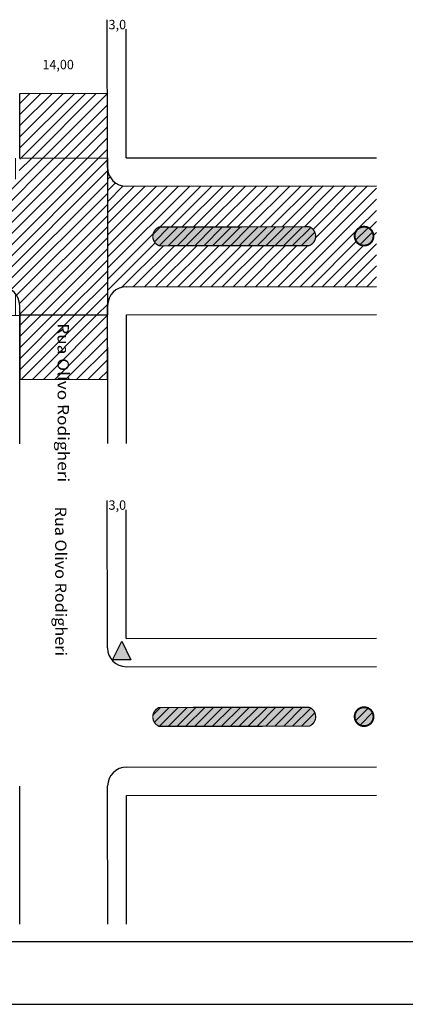
# Model space of a CAD drawing. Units: inches. Extents: x 1454 to 5423, y -203 to 391.
# Drawn here: x 2702 to 2764, y -203 to -46 of the extents above; entities that cross this region are included whole.
import ezdxf
from ezdxf.enums import TextEntityAlignment as Align

# ---------------------------------------------------------------- set-up
doc = ezdxf.new("R2010")
doc.units = ezdxf.units.IN
doc.header["$MEASUREMENT"] = 0
doc.linetypes.add('CONTINUO', pattern=[0])
doc.layers.add('01', color=1, linetype='Continuous', lineweight=0)
doc.layers.add('calçada', color=8, linetype='Continuous', lineweight=5)
doc.layers.add('TG', color=7, linetype='CONTINUO')
doc.styles.add('COMPLEX', font='swissc.ttf', dxfattribs={"height": 0.2})
doc.styles.add('ROMAND', font='swissc.ttf', dxfattribs={"height": 0.2})

# ---------------------------------------------------------------- blocks, each defined once
blk = doc.blocks.new('61DA1B76FB7401212CF5C')
at = {"color": 3, "linetype": 'CONTINUO', "flags": 128}
for points in [[(-0.71, 0.71), (1.29, 2.7)], [(0, 0), (2, 2)]]:
    blk.add_lwpolyline(points, dxfattribs=at)
blk = doc.blocks.new('2F0346F9DDD3416712CF5C')
at = {"color": 3, "linetype": 'CONTINUO', "flags": 128}
for points in [[(-23.64, 1.82), (-22.48, 2.97)], [(-23.43, 0.61), (-21.07, 2.97)], [(-22.65, -0.03), (-19.65, 2.98)], [(-21.24, -0.03), (-18.23, 2.98)], [(-19.82, -0.02), (-16.82, 2.98)], [(-18.41, -0.02), (-15.4, 2.98)], [(-16.99, -0.02), (-13.99, 2.98)], [(-15.57, -0.02), (-12.57, 2.98)], [(-14.16, -0.02), (-11.16, 2.99)], [(-12.74, -0.02), (-9.74, 2.99)], [(-11.33, -0.01), (-8.32, 2.99)], [(-9.91, -0.01), (-6.91, 2.99)], [(-8.5, -0.01), (-5.49, 2.99)], [(-7.08, -0.01), (-4.08, 3)], [(-5.66, -0.01), (-2.66, 3)], [(-4.25, -0.01), (-1.24, 3)], [(-2.83, 0), (0.17, 3)], [(-1.42, 0), (1.47, 2.88)], [(0, 0), (2.12, 2.12)]]:
    blk.add_lwpolyline(points, dxfattribs=at)
blk = doc.blocks.new('AFA11D1B20AB432B12D148')
at = {"layer": 'TG'}
blk.add_hatch(color=6, dxfattribs=at).paths.add_polyline_path([(0, 0), (-3.33, 0), (-1.66, 3.33)])
at = {"layer": 'TG', "color": 6, "linetype": 'CONTINUO'}
for points in [[(-3.33, 0, 0), (-1.66, 3.33, 0)], [(-1.66, 3.33, 0), (0, 0, 0)], [(0, 0, 0), (-3.33, 0, 0)]]:
    blk.add_polyline3d(points, dxfattribs=at)

msp = doc.modelspace()

# ---------------------------------------------------------------- hatches: boundary and pattern name
h = msp.add_hatch()
h.set_pattern_fill('ANSI31', color=3, scale=10)
h.set_pattern_definition([(45, (1614.5725, -601.7762), (-0.8838835, 0.8838835), [])])
h.paths.add_polyline_path([(2719.16, -72.24, -0.414255), (2716.15, -69.24), (2716.18, -91.24, -0.414512), (2719.17, -88.24), (2758.98, -88.19), (2758.98, -72.19)])
h.paths.add_polyline_path([(2724.26, -81.73), (2723.57, -81.14), (2723.62, -81.09), (2723.41, -80.75), (2723.35, -79.93), (2723.7, -79.18), (2724.3, -78.73), (2748.64, -78.7), (2748.56, -78.78), (2749.25, -79.5), (2749.21, -79.55), (2749.34, -80.34), (2749.07, -81.12), (2748.43, -81.7)], flags=16)
h.paths.add_polyline_path([(2757.69, -78.8), (2758.44, -79.46), (2758.42, -79.49), (2758.56, -80.41), (2758.17, -81.24), (2757.38, -81.71), (2756.26, -81.64), (2756.31, -81.6), (2755.59, -80.9), (2755.62, -80.87), (2755.45, -80.05), (2755.8, -79.19), (2756.57, -78.68), (2757.78, -78.71)], flags=16)
at = {"layer": '01'}
h = msp.add_hatch(dxfattribs=at)
h.set_pattern_fill('ANSI31', color=2, scale=10)
h.paths.add_polyline_path([(2716.14, -57.49), (2702.14, -57.51), (2702.15, -67.76), (2716.15, -67.74)])
h.paths.add_polyline_path([(2716.18, -92.74), (2702.18, -92.76), (2702.19, -103.01), (2716.19, -102.99)])
h = msp.add_hatch(dxfattribs=at)
h.set_pattern_fill('ANSI31', color=256, scale=10)
h.set_pattern_definition([(45, (1942.8687, -606.2457), (-0.8838835, 0.8838835), [])])
h.paths.add_polyline_path([(2716.18, -67.74), (2702.18, -67.76), (2702.18, -69.26), (2702.03, -70.21), (2701.57, -71.07), (2701.3, -71.38), (2700.86, -71.75), (2700.33, -72.03), (2699.68, -72.22), (2699.18, -72.26), (2609.18, -72.37), (2608.65, -72.32), (2608.14, -72.18), (2607.7, -71.97), (2607.34, -71.73), (2607.06, -71.49), (2606.84, -71.25), (2606.66, -70.99), (2606.47, -70.65), (2606.31, -70.23), (2606.18, -69.68), (2606.21, -91.37), (2606.38, -90.37), (2606.73, -89.68), (2607.08, -89.25), (2607.66, -88.79), (2608.44, -88.47), (2609.2, -88.37), (2699.2, -88.26), (2700.33, -88.48), (2701.13, -88.96), (2701.33, -89.14), (2701.79, -89.73), (2702.08, -90.4), (2702.2, -91.04), (2702.21, -91.26), (2702.21, -92.01), (2702.21, -92.76), (2716.21, -92.74)])
h.paths.add_polyline_path([(2694.35, -78.77), (2694.35, -81.77), (2664.68, -81.8), (2664.68, -78.8)], flags=16)
h.paths.add_polyline_path([(2642.45, -81.83), (2615.03, -81.86), (2615.02, -78.86), (2642.45, -78.83)], flags=16)
at = {"layer": 'calçada'}
h = msp.add_hatch(dxfattribs=at)
h.set_pattern_fill('LINE', color=5, scale=5.184, angle=90, style=0)
h.paths.add_polyline_path([(2702.15, -69.26), (2702.15, -67.76), (2606.15, -67.87), (2606.15, -69.37, 0.414843), (2609.16, -72.37), (2609.17, -72.37), (2699.15, -72.26, 0.414214)])
h.paths.add_polyline_path([(2699.17, -88.26), (2609.17, -88.37, 0.414214), (2606.18, -91.37), (2606.18, -92.87), (2702.18, -92.76), (2702.18, -91.26, 0.414213)])
at = {"layer": 'TG'}
for points in [[(2724.38, -78.73), (2748.29, -78.7), (2748.38, -78.74), (2748.53, -78.82), (2748.66, -78.91), (2748.78, -79.02), (2748.9, -79.14), (2749, -79.26), (2749.08, -79.4), (2749.16, -79.54), (2749.21, -79.7), (2749.26, -79.85), (2749.28, -80.01), (2749.29, -80.17), (2749.29, -80.33), (2749.27, -80.5), (2749.23, -80.65), (2749.18, -80.81), (2749.11, -80.95), (2749.03, -81.09), (2748.93, -81.22), (2748.82, -81.34), (2748.7, -81.45), (2748.57, -81.55), (2748.44, -81.63), (2748.29, -81.7), (2724.38, -81.73), (2724.28, -81.68), (2724.14, -81.61), (2724.01, -81.51), (2723.88, -81.41), (2723.77, -81.29), (2723.67, -81.17), (2723.59, -81.03), (2723.51, -80.88), (2723.45, -80.73), (2723.41, -80.58), (2723.38, -80.42), (2723.37, -80.26), (2723.38, -80.09), (2723.4, -79.93), (2723.44, -79.78), (2723.49, -79.62), (2723.56, -79.48), (2723.64, -79.34), (2723.74, -79.21), (2723.84, -79.09), (2723.96, -78.98), (2724.09, -78.88), (2724.23, -78.8)], [(2758.51, -80.19), (2758.5, -80.04), (2758.48, -79.89), (2758.44, -79.75), (2758.39, -79.61), (2758.32, -79.47), (2758.25, -79.34), (2758.15, -79.22), (2758.05, -79.11), (2757.94, -79.02), (2757.82, -78.93), (2757.69, -78.85), (2757.55, -78.79), (2757.41, -78.74), (2757.26, -78.71), (2757.11, -78.69), (2756.96, -78.69), (2756.81, -78.7), (2756.67, -78.73), (2756.52, -78.77), (2756.38, -78.83), (2756.25, -78.9), (2756.12, -78.98), (2756.01, -79.07), (2755.9, -79.18), (2755.81, -79.29), (2755.72, -79.42), (2755.65, -79.55), (2755.59, -79.69), (2755.55, -79.83), (2755.52, -79.98), (2755.51, -80.13), (2755.51, -80.28), (2755.53, -80.43), (2755.56, -80.57), (2755.6, -80.72), (2755.66, -80.85), (2755.73, -80.98), (2755.82, -81.11), (2755.92, -81.22), (2756.03, -81.33), (2756.14, -81.42), (2756.27, -81.5), (2756.41, -81.56), (2756.55, -81.62), (2756.69, -81.66), (2756.84, -81.68), (2756.99, -81.69), (2757.14, -81.68), (2757.29, -81.66), (2757.43, -81.63), (2757.57, -81.58), (2757.71, -81.52), (2757.84, -81.44), (2757.96, -81.35), (2758.07, -81.25), (2758.17, -81.14), (2758.26, -81.02), (2758.34, -80.89), (2758.4, -80.75), (2758.45, -80.61), (2758.48, -80.46), (2758.5, -80.31), (2758.51, -80.19)], [(2724.38, -155.28), (2748.29, -155.25), (2748.38, -155.29), (2748.53, -155.37), (2748.66, -155.46), (2748.78, -155.57), (2748.9, -155.68), (2749, -155.81), (2749.08, -155.95), (2749.16, -156.09), (2749.21, -156.24), (2749.26, -156.4), (2749.28, -156.56), (2749.29, -156.72), (2749.29, -156.88), (2749.27, -157.04), (2749.23, -157.2), (2749.18, -157.35), (2749.11, -157.5), (2749.03, -157.64), (2748.93, -157.77), (2748.82, -157.89), (2748.7, -158), (2748.57, -158.1), (2748.44, -158.18), (2748.29, -158.25), (2724.38, -158.28), (2724.28, -158.23), (2724.14, -158.16), (2724.01, -158.06), (2723.88, -157.96), (2723.77, -157.84), (2723.67, -157.71), (2723.59, -157.58), (2723.51, -157.43), (2723.45, -157.28), (2723.41, -157.13), (2723.38, -156.97), (2723.37, -156.81), (2723.38, -156.64), (2723.4, -156.48), (2723.44, -156.33), (2723.49, -156.17), (2723.56, -156.03), (2723.64, -155.89), (2723.74, -155.76), (2723.84, -155.63), (2723.96, -155.53), (2724.09, -155.43), (2724.23, -155.35)], [(2758.51, -156.74), (2758.5, -156.59), (2758.48, -156.44), (2758.44, -156.3), (2758.39, -156.15), (2758.32, -156.02), (2758.25, -155.89), (2758.15, -155.77), (2758.05, -155.66), (2757.94, -155.56), (2757.82, -155.48), (2757.69, -155.4), (2757.55, -155.34), (2757.41, -155.29), (2757.26, -155.26), (2757.11, -155.24), (2756.96, -155.24), (2756.81, -155.25), (2756.67, -155.28), (2756.52, -155.32), (2756.38, -155.38), (2756.25, -155.44), (2756.12, -155.53), (2756.01, -155.62), (2755.9, -155.73), (2755.81, -155.84), (2755.72, -155.97), (2755.65, -156.1), (2755.59, -156.24), (2755.55, -156.38), (2755.52, -156.53), (2755.51, -156.68), (2755.51, -156.83), (2755.53, -156.98), (2755.56, -157.12), (2755.6, -157.27), (2755.66, -157.4), (2755.73, -157.53), (2755.82, -157.66), (2755.92, -157.77), (2756.03, -157.87), (2756.14, -157.97), (2756.27, -158.05), (2756.41, -158.11), (2756.55, -158.17), (2756.69, -158.21), (2756.84, -158.23), (2756.99, -158.24), (2757.14, -158.23), (2757.29, -158.21), (2757.43, -158.18), (2757.57, -158.13), (2757.71, -158.06), (2757.84, -157.99), (2757.96, -157.9), (2758.07, -157.8), (2758.17, -157.69), (2758.26, -157.57), (2758.34, -157.44), (2758.4, -157.3), (2758.45, -157.16), (2758.48, -157.01), (2758.5, -156.86), (2758.51, -156.74)]]:
    msp.add_hatch(color=3, dxfattribs=at).paths.add_polyline_path(points)

# ---------------------------------------------------------------- linework, layer by layer
msp.add_line((2716.15, -67.74), (2716.18, -92.74))
at = {"layer": 'TG', "color": 6}
msp.add_line((2702.19, -103.01), (2716.19, -102.99), dxfattribs=at)
at = {"layer": 'TG', "color": 7, "linetype": 'CONTINUO'}
for p, q in [((2331.59, -192.56), (3146.38, -192.56)), ((2312.59, -202.56), (3156.38, -202.56))]:
    msp.add_line(p, q, dxfattribs=at)
at = {"layer": 'TG', "color": 7, "linetype": 'CONTINUO', "flags": 128}
for points in [[(2716.15, -67.74), (2716.12, -45.74)], [(2719.15, -67.74), (2719.12, -47.24)], [(2702.15, -67.76), (2716.15, -67.74)], [(2716.15, -69.24), (2716.15, -67.74)], [(2719.15, -67.74), (2758.98, -67.69)], [(2719.15, -72.24), (2758.98, -72.19)], [(2719.17, -88.24), (2758.98, -88.19)], [(2702.18, -92.76), (2702.18, -91.26)], [(2716.18, -92.74), (2716.18, -91.24)], [(2606.18, -92.87), (2702.18, -92.76)], [(2702.18, -92.76), (2716.18, -92.74)], [(2702.2, -113.26), (2702.18, -92.76)], [(2716.2, -113.24), (2716.18, -92.74)], [(2719.18, -92.74), (2758.98, -92.69)], [(2719.2, -113.24), (2719.18, -92.74)], [(2716.15, -144.29), (2716.12, -122.29)], [(2719.15, -144.28), (2719.12, -123.78)], [(2716.15, -145.79), (2716.15, -144.29)], [(2719.15, -144.28), (2758.98, -144.24)], [(2719.15, -148.78), (2758.98, -148.74)], [(2719.17, -164.78), (2758.98, -164.74)], [(2702.18, -169.3), (2702.18, -167.8)], [(2716.18, -169.29), (2716.18, -167.79)], [(2702.2, -189.8), (2702.18, -169.3)], [(2716.2, -189.79), (2716.18, -169.29)], [(2719.18, -169.28), (2758.98, -169.24)], [(2719.2, -189.78), (2719.18, -169.28)]]:
    msp.add_lwpolyline(points, dxfattribs=at)
at = {"layer": 'TG', "color": 7}
for points in [[(2716.14, -57.49), (2702.14, -57.51), (2702.15, -67.76), (2716.15, -67.74)], [(2716.18, -92.74), (2702.18, -92.76), (2702.19, -103.01), (2716.19, -102.99)]]:
    msp.add_lwpolyline(points, close=True, dxfattribs=at)
at = {"layer": 'TG', "color": 7, "linetype": 'CONTINUO', "flags": 128}
for points, const_width in [([(2724.38, -78.73), (2724.23, -78.8), (2724.09, -78.88), (2723.96, -78.98), (2723.84, -79.09), (2723.74, -79.21), (2723.64, -79.34), (2723.56, -79.48), (2723.49, -79.62), (2723.44, -79.78), (2723.4, -79.93), (2723.38, -80.09), (2723.37, -80.26), (2723.38, -80.42), (2723.41, -80.58), (2723.45, -80.73), (2723.51, -80.88), (2723.59, -81.03), (2723.67, -81.17), (2723.77, -81.29), (2723.88, -81.41), (2724.01, -81.51), (2724.14, -81.61), (2724.28, -81.68), (2724.38, -81.73)], 0.2), ([(2724.38, -78.73), (2748.29, -78.7)], 0.2), ([(2748.29, -81.7), (2748.44, -81.63), (2748.57, -81.55), (2748.7, -81.45), (2748.82, -81.34), (2748.93, -81.22), (2749.03, -81.09), (2749.11, -80.95), (2749.18, -80.81), (2749.23, -80.65), (2749.27, -80.5), (2749.29, -80.33), (2749.29, -80.17), (2749.28, -80.01), (2749.26, -79.85), (2749.21, -79.7), (2749.16, -79.54), (2749.08, -79.4), (2749, -79.26), (2748.9, -79.14), (2748.78, -79.02), (2748.66, -78.91), (2748.53, -78.82), (2748.38, -78.74), (2748.29, -78.7)], 0.2), ([(2758.51, -80.19), (2758.5, -80.04), (2758.48, -79.89), (2758.44, -79.75), (2758.39, -79.61), (2758.32, -79.47), (2758.25, -79.34), (2758.15, -79.22), (2758.05, -79.11), (2757.94, -79.02), (2757.82, -78.93), (2757.69, -78.85), (2757.55, -78.79), (2757.41, -78.74), (2757.26, -78.71), (2757.11, -78.69), (2756.96, -78.69), (2756.81, -78.7), (2756.67, -78.73), (2756.52, -78.77), (2756.38, -78.83), (2756.25, -78.9), (2756.12, -78.98), (2756.01, -79.07), (2755.9, -79.18), (2755.81, -79.29), (2755.72, -79.42), (2755.65, -79.55), (2755.59, -79.69), (2755.55, -79.83), (2755.52, -79.98), (2755.51, -80.13), (2755.51, -80.28), (2755.53, -80.43), (2755.56, -80.57), (2755.6, -80.72), (2755.66, -80.85), (2755.73, -80.98), (2755.82, -81.11), (2755.92, -81.22), (2756.03, -81.33), (2756.14, -81.42), (2756.27, -81.5), (2756.41, -81.56), (2756.55, -81.62), (2756.69, -81.66), (2756.84, -81.68), (2756.99, -81.69), (2757.14, -81.68), (2757.29, -81.66), (2757.43, -81.63), (2757.57, -81.58), (2757.71, -81.52), (2757.84, -81.44), (2757.96, -81.35), (2758.07, -81.25), (2758.17, -81.14), (2758.26, -81.02), (2758.34, -80.89), (2758.4, -80.75), (2758.45, -80.61), (2758.48, -80.46), (2758.5, -80.31), (2758.51, -80.19)], 0.3), ([(2724.38, -81.73), (2748.29, -81.7)], 0.2), ([(2724.38, -155.28), (2724.23, -155.35), (2724.09, -155.43), (2723.96, -155.53), (2723.84, -155.63), (2723.74, -155.76), (2723.64, -155.89), (2723.56, -156.03), (2723.49, -156.17), (2723.44, -156.33), (2723.4, -156.48), (2723.38, -156.64), (2723.37, -156.81), (2723.38, -156.97), (2723.41, -157.13), (2723.45, -157.28), (2723.51, -157.43), (2723.59, -157.58), (2723.67, -157.71), (2723.77, -157.84), (2723.88, -157.96), (2724.01, -158.06), (2724.14, -158.16), (2724.28, -158.23), (2724.38, -158.28)], 0.2), ([(2724.38, -155.28), (2748.29, -155.25)], 0.2), ([(2748.29, -158.25), (2748.44, -158.18), (2748.57, -158.1), (2748.7, -158), (2748.82, -157.89), (2748.93, -157.77), (2749.03, -157.64), (2749.11, -157.5), (2749.18, -157.35), (2749.23, -157.2), (2749.27, -157.04), (2749.29, -156.88), (2749.29, -156.72), (2749.28, -156.56), (2749.26, -156.4), (2749.21, -156.24), (2749.16, -156.09), (2749.08, -155.95), (2749, -155.81), (2748.9, -155.68), (2748.78, -155.57), (2748.66, -155.46), (2748.53, -155.37), (2748.38, -155.29), (2748.29, -155.25)], 0.2), ([(2758.51, -156.74), (2758.5, -156.59), (2758.48, -156.44), (2758.44, -156.3), (2758.39, -156.15), (2758.32, -156.02), (2758.25, -155.89), (2758.15, -155.77), (2758.05, -155.66), (2757.94, -155.56), (2757.82, -155.48), (2757.69, -155.4), (2757.55, -155.34), (2757.41, -155.29), (2757.26, -155.26), (2757.11, -155.24), (2756.96, -155.24), (2756.81, -155.25), (2756.67, -155.28), (2756.52, -155.32), (2756.38, -155.38), (2756.25, -155.44), (2756.12, -155.53), (2756.01, -155.62), (2755.9, -155.73), (2755.81, -155.84), (2755.72, -155.97), (2755.65, -156.1), (2755.59, -156.24), (2755.55, -156.38), (2755.52, -156.53), (2755.51, -156.68), (2755.51, -156.83), (2755.53, -156.98), (2755.56, -157.12), (2755.6, -157.27), (2755.66, -157.4), (2755.73, -157.53), (2755.82, -157.66), (2755.92, -157.77), (2756.03, -157.87), (2756.14, -157.97), (2756.27, -158.05), (2756.41, -158.11), (2756.55, -158.17), (2756.69, -158.21), (2756.84, -158.23), (2756.99, -158.24), (2757.14, -158.23), (2757.29, -158.21), (2757.43, -158.18), (2757.57, -158.13), (2757.71, -158.06), (2757.84, -157.99), (2757.96, -157.9), (2758.07, -157.8), (2758.17, -157.69), (2758.26, -157.57), (2758.34, -157.44), (2758.4, -157.3), (2758.45, -157.16), (2758.48, -157.01), (2758.5, -156.86), (2758.51, -156.74)], 0.3), ([(2724.38, -158.28), (2748.29, -158.25)], 0.2)]:
    msp.add_lwpolyline(points, dxfattribs=dict(at, const_width=const_width))
at = {"layer": 'TG'}
msp.add_lwpolyline([(2699.17, -88.26), (2609.17, -88.37), (2609.18, -88.37, 0.414564), (2606.18, -91.37), (2606.18, -92.87), (2702.18, -92.76), (2702.18, -91.26, 0.414213)], format="xyb", close=True, dxfattribs=at)
at = {"layer": 'TG', "color": 7, "linetype": 'CONTINUO'}
for centre, start, end in [((2719.15, -69.24), 180.0684, 270.0684), ((2719.18, -91.24), 90.0684, 180.0684), ((2719.15, -145.78), 180.0684, 270.0684), ((2719.18, -167.78), 90.0684, 180.0684)]:
    msp.add_arc(centre, 3, start, end, dxfattribs=at)

# ---------------------------------------------------------------- block references
at = {"layer": 'TG', "color": 255}
for name, p in [('2F0346F9DDD3416712CF5C', (2747.05, -81.7)), ('61DA1B76FB7401212CF5C', (2756.36, -81.54)), ('2F0346F9DDD3416712CF5C', (2747.05, -158.25)), ('61DA1B76FB7401212CF5C', (2756.36, -158.09))]:
    msp.add_blockref(name, p, dxfattribs=at)
at = {"layer": 'TG', "color": 255, "xscale": 0.8807724428479554, "yscale": 0.8807724428479554, "zscale": 0.8807724428479554}
msp.add_blockref('AFA11D1B20AB432B12D148', (2719.88, -147.67, -11.43), dxfattribs=at)

# ---------------------------------------------------------------- texts
at = {"layer": 'TG', "color": 7, "style": 'ROMAND'}
for s, width, p, p2 in [('3,0', 1.128448, (2716.32, -47.24), (2719.12, -47.24)), ('14,00', 1.119004, (2705.79, -53.61), (2710.8, -53.61)), ('3,0', 1.128448, (2716.32, -123.78), (2719.12, -123.78))]:
    msp.add_text(s, height=1.5, dxfattribs=dict(at, width=width)).set_placement(p, p2, align=Align.FIT)
at = {"layer": 'TG', "color": 7, "style": 'COMPLEX'}
for rotation, width, p, p2 in [(270.0643, 1.409061, (2708.2, -94.07), (2708.23, -119.39)), (270.0684, 1.324717, (2707.81, -123.28), (2707.84, -147.08))]:
    msp.add_text('Rua Olivo Rodigheri', height=1.8, rotation=rotation, dxfattribs=dict(at, width=width)).set_placement(p, p2, align=Align.FIT)

doc.saveas('drawing.dxf')
